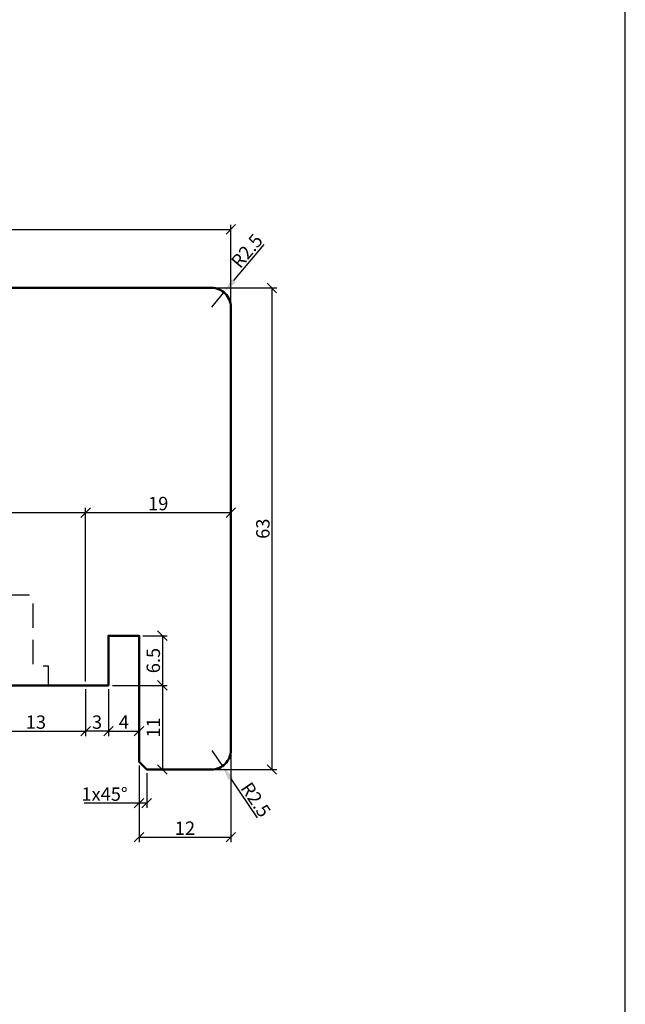
# Model space of a CAD drawing. Units: millimetres. Extents: x -10 to 1910, y -1130 to 300.
# Drawn here: x 1831 to 1910, y -423 to -294 of the extents above; entities that cross this region are included whole.
import ezdxf

# ---------------------------------------------------------------- set-up
doc = ezdxf.new("R2010")
doc.units = ezdxf.units.MM
doc.linetypes.add('VERDECKT', pattern=[9.525, 6.35, -3.175])
for name, color, linetype, lineweight in [('Bemassung', 6, 'Continuous', 25), ('Holz', 40, 'Continuous', 50), ('Holz-AM_3', 26, 'VERDECKT', 25), ('Text', 1, 'Continuous', 25)]:
    doc.layers.add(name, color=color, linetype=linetype, lineweight=lineweight)
doc.styles.add('PFI', font='isocp.shx', dxfattribs={"width": 0.9})
doc.dimstyles.new('PFI', dxfattribs={"dimscale": 0, "dimtxt": 3.5, "dimasz": 1, "dimexe": 1.25, "dimexo": 1, "dimtad": 1, "dimdec": 4, "dimzin": 9, "dimdsep": 46, "dimtxsty": 'PFI', "dimblk": 'ARCHTICK', "dimcen": 2, "dimclrt": 2, "dimadec": 4, "dimazin": 3, "dimtm": 1e-09, "dimtfac": 1, "dimtdec": 4, "dimtix": 1, "dimtmove": 2, "dimatfit": 3, "dimfxl": 1, "dimtolj": 1, "dimtzin": 12, "dimarcsym": 0})
doc.dimstyles.new('PFI$4', dxfattribs={"dimscale": 0, "dimtxt": 3.5, "dimasz": 4, "dimexe": 1.25, "dimexo": 1, "dimtad": 1, "dimdec": 4, "dimzin": 9, "dimdsep": 46, "dimtxsty": 'PFI', "dimblk1": 'ARCHTICK', "dimsah": 1, "dimcen": 2, "dimclrt": 2, "dimadec": 4, "dimazin": 3, "dimtm": 1e-09, "dimtfac": 1, "dimtdec": 4, "dimtmove": 2, "dimatfit": 0, "dimfxl": 1, "dimtolj": 1, "dimtzin": 12, "dimarcsym": 0})

# ---------------------------------------------------------------- blocks, each defined once
blk = doc.blocks.new('_ArchTick')
at = {"color": 2}
blk.add_lwpolyline([(1.25, 1.25), (-1.25, -1.25)], dxfattribs=at)
blk = doc.blocks.new('*D1488')
at = {"layer": 'Bemassung', "color": 0, "lineweight": -2, "transparency": 16777216}
for p, q in [((1846.4, -375.48), (1846.4, -388.1)), ((1842.4, -381.98), (1842.4, -388.1)), ((1842.4, -387.47), (1846.4, -387.47))]:
    blk.add_line(p, q, dxfattribs=at)
at = {"layer": 'Defpoints', "color": 0, "transparency": 16777216}
for p in [(1846.4, -374.98), (1842.4, -381.48), (1846.4, -387.47)]:
    blk.add_point(p, dxfattribs=at)
at = {"layer": 'Bemassung', "color": 0, "lineweight": -2, "transparency": 16777216, "xscale": 0.5, "yscale": 0.5, "zscale": 0.5, "rotation": 180}
blk.add_blockref('_ArchTick', (1842.4, -387.47), dxfattribs=at)
at = {"layer": 'Bemassung', "color": 0, "lineweight": -2, "transparency": 16777216, "xscale": 0.5, "yscale": 0.5, "zscale": 0.5}
blk.add_blockref('_ArchTick', (1846.4, -387.47), dxfattribs=at)
at = {"layer": 'Bemassung', "color": 2, "transparency": 16777216, "insert": (1844.4, -386.28), "char_height": 1.75, "attachment_point": 5, "style": 'PFI'}
blk.add_mtext('\\A1;4', dxfattribs=at)
blk = doc.blocks.new('*D1489')
at = {"layer": 'Bemassung', "color": 0, "lineweight": -2, "transparency": 16777216}
for p, q in [((1846.9, -374.98), (1850.07, -374.98)), ((1849.45, -374.98), (1849.45, -381.48)), ((1842.9, -381.48), (1850.07, -381.48))]:
    blk.add_line(p, q, dxfattribs=at)
at = {"layer": 'Defpoints', "color": 0, "transparency": 16777216}
for p in [(1846.4, -374.98), (1842.4, -381.48), (1849.45, -381.48)]:
    blk.add_point(p, dxfattribs=at)
at = {"layer": 'Bemassung', "color": 0, "lineweight": -2, "transparency": 16777216, "xscale": 0.5, "yscale": 0.5, "zscale": 0.5}
for p, rotation in [((1849.45, -374.98), 90), ((1849.45, -381.48), 270)]:
    blk.add_blockref('_ArchTick', p, dxfattribs=dict(at, rotation=rotation))
at = {"layer": 'Bemassung', "color": 2, "transparency": 16777216, "insert": (1848.26, -378.23), "char_height": 1.75, "attachment_point": 5, "rotation": 90, "style": 'PFI'}
blk.add_mtext('\\A1;6.5', dxfattribs=at)
blk = doc.blocks.new('*D1490')
at = {"layer": 'Bemassung', "color": 0, "lineweight": -2, "transparency": 16777216}
for p, q in [((1842.9, -381.48), (1850.07, -381.48)), ((1849.45, -381.48), (1849.45, -392.48)), ((1847.9, -392.48), (1850.07, -392.48))]:
    blk.add_line(p, q, dxfattribs=at)
at = {"layer": 'Defpoints', "color": 0, "transparency": 16777216}
for p in [(1842.4, -381.48), (1847.4, -392.48), (1849.45, -392.48)]:
    blk.add_point(p, dxfattribs=at)
at = {"layer": 'Bemassung', "color": 0, "lineweight": -2, "transparency": 16777216, "xscale": 0.5, "yscale": 0.5, "zscale": 0.5}
for p, rotation in [((1849.45, -381.48), 90), ((1849.45, -392.48), 270)]:
    blk.add_blockref('_ArchTick', p, dxfattribs=dict(at, rotation=rotation))
at = {"layer": 'Bemassung', "color": 2, "transparency": 16777216, "insert": (1848.26, -386.98), "char_height": 1.75, "attachment_point": 5, "rotation": 90, "style": 'PFI'}
blk.add_mtext('\\A1;11', dxfattribs=at)
blk = doc.blocks.new('*D1494')
at = {"layer": 'Bemassung', "color": 0, "lineweight": -2, "transparency": 16777216}
for p, q in [((1858.4, -390.48), (1858.4, -401.97)), ((1846.4, -391.98), (1846.4, -401.97)), ((1846.4, -401.34), (1858.4, -401.34))]:
    blk.add_line(p, q, dxfattribs=at)
at = {"layer": 'Defpoints', "color": 0, "transparency": 16777216}
for p in [(1858.4, -389.98), (1846.4, -391.48), (1858.4, -401.34)]:
    blk.add_point(p, dxfattribs=at)
at = {"layer": 'Bemassung', "color": 0, "lineweight": -2, "transparency": 16777216, "xscale": 0.5, "yscale": 0.5, "zscale": 0.5, "rotation": 180}
blk.add_blockref('_ArchTick', (1846.4, -401.34), dxfattribs=at)
at = {"layer": 'Bemassung', "color": 0, "lineweight": -2, "transparency": 16777216, "xscale": 0.5, "yscale": 0.5, "zscale": 0.5}
blk.add_blockref('_ArchTick', (1858.4, -401.34), dxfattribs=at)
at = {"layer": 'Bemassung', "color": 2, "transparency": 16777216, "insert": (1852.4, -400.16), "char_height": 1.75, "attachment_point": 5, "style": 'PFI'}
blk.add_mtext('\\A1;12', dxfattribs=at)
blk = doc.blocks.new('*D1495')
at = {"layer": 'Bemassung', "color": 0, "lineweight": -2, "transparency": 16777216}
for p, q in [((1785.4, -361.48), (1785.4, -358.25)), ((1785.4, -358.87), (1839.4, -358.87)), ((1839.4, -369.11), (1839.4, -358.25))]:
    blk.add_line(p, q, dxfattribs=at)
at = {"layer": 'Defpoints', "color": 0, "transparency": 16777216}
for p in [(1839.4, -358.87), (1785.4, -361.98), (1839.4, -369.61)]:
    blk.add_point(p, dxfattribs=at)
at = {"layer": 'Bemassung', "color": 0, "lineweight": -2, "transparency": 16777216, "xscale": 0.5, "yscale": 0.5, "zscale": 0.5, "rotation": 180}
blk.add_blockref('_ArchTick', (1785.4, -358.87), dxfattribs=at)
at = {"layer": 'Bemassung', "color": 0, "lineweight": -2, "transparency": 16777216, "xscale": 0.5, "yscale": 0.5, "zscale": 0.5}
blk.add_blockref('_ArchTick', (1839.4, -358.87), dxfattribs=at)
at = {"layer": 'Bemassung', "color": 2, "transparency": 16777216, "insert": (1812.4, -357.69), "char_height": 1.75, "attachment_point": 5, "style": 'PFI'}
blk.add_mtext('\\A1; 54{}{\\H0.71x\\C3%%p0.3}      ', dxfattribs=at)
blk = doc.blocks.new('*D1496')
at = {"layer": 'Bemassung', "color": 0, "lineweight": -2, "transparency": 16777216}
for p, q in [((1826.4, -369.18), (1826.4, -388.1)), ((1839.4, -383.98), (1839.4, -388.1)), ((1826.4, -387.47), (1839.4, -387.47))]:
    blk.add_line(p, q, dxfattribs=at)
at = {"layer": 'Defpoints', "color": 0, "transparency": 16777216}
for p in [(1826.4, -368.68), (1839.4, -383.48), (1839.4, -387.47)]:
    blk.add_point(p, dxfattribs=at)
at = {"layer": 'Bemassung', "color": 0, "lineweight": -2, "transparency": 16777216, "xscale": 0.5, "yscale": 0.5, "zscale": 0.5, "rotation": 180}
blk.add_blockref('_ArchTick', (1826.4, -387.47), dxfattribs=at)
at = {"layer": 'Bemassung', "color": 0, "lineweight": -2, "transparency": 16777216, "xscale": 0.5, "yscale": 0.5, "zscale": 0.5}
blk.add_blockref('_ArchTick', (1839.4, -387.47), dxfattribs=at)
at = {"layer": 'Bemassung', "color": 2, "transparency": 16777216, "insert": (1832.9, -386.28), "char_height": 1.75, "attachment_point": 5, "style": 'PFI'}
blk.add_mtext('\\A1;13', dxfattribs=at)
blk = doc.blocks.new('*D1500')
at = {"layer": 'Bemassung', "color": 0, "lineweight": -2, "transparency": 16777216}
for p, q in [((1856.4, -329.48), (1864.4, -329.48)), ((1863.77, -329.48), (1863.77, -392.48)), ((1856.4, -392.48), (1864.4, -392.48))]:
    blk.add_line(p, q, dxfattribs=at)
at = {"layer": 'Defpoints', "color": 0, "transparency": 16777216}
for p in [(1855.9, -329.48), (1855.9, -392.48), (1863.77, -392.48)]:
    blk.add_point(p, dxfattribs=at)
at = {"layer": 'Bemassung', "color": 0, "lineweight": -2, "transparency": 16777216, "xscale": 0.5, "yscale": 0.5, "zscale": 0.5}
for p, rotation in [((1863.77, -329.48), 90), ((1863.77, -392.48), 270)]:
    blk.add_blockref('_ArchTick', p, dxfattribs=dict(at, rotation=rotation))
at = {"layer": 'Bemassung', "color": 2, "transparency": 16777216, "insert": (1862.59, -360.98), "char_height": 1.75, "attachment_point": 5, "rotation": 90, "style": 'PFI'}
blk.add_mtext('\\A1;63', dxfattribs=at)
blk = doc.blocks.new('*D1501')
at = {"layer": 'Bemassung', "color": 0, "lineweight": -2, "transparency": 16777216}
for p, q in [((1774.4, -349.98), (1774.4, -321.21)), ((1774.4, -321.83), (1858.4, -321.83)), ((1858.4, -331.48), (1858.4, -321.21))]:
    blk.add_line(p, q, dxfattribs=at)
at = {"layer": 'Defpoints', "color": 0, "transparency": 16777216}
for p in [(1858.4, -321.83), (1858.4, -331.98), (1774.4, -350.48)]:
    blk.add_point(p, dxfattribs=at)
at = {"layer": 'Bemassung', "color": 0, "lineweight": -2, "transparency": 16777216, "xscale": 0.5, "yscale": 0.5, "zscale": 0.5, "rotation": 180}
blk.add_blockref('_ArchTick', (1774.4, -321.83), dxfattribs=at)
at = {"layer": 'Bemassung', "color": 0, "lineweight": -2, "transparency": 16777216, "xscale": 0.5, "yscale": 0.5, "zscale": 0.5}
blk.add_blockref('_ArchTick', (1858.4, -321.83), dxfattribs=at)
at = {"layer": 'Bemassung', "color": 2, "transparency": 16777216, "insert": (1816.4, -320.64), "char_height": 1.75, "attachment_point": 5, "style": 'PFI'}
blk.add_mtext('\\A1;84', dxfattribs=at)
blk = doc.blocks.new('*D1502')
at = {"layer": 'Bemassung', "color": 0, "lineweight": -2, "transparency": 16777216}
for p, q in [((1858.79, -328.53), (1862.74, -323.81)), ((1855.9, -331.98), (1857.5, -330.06))]:
    blk.add_line(p, q, dxfattribs=at)
at = {"layer": 'Bemassung', "color": 0, "transparency": 16777216}
blk.add_solid([(1858.53, -328.31), (1859.04, -328.74), (1857.5, -330.06)], dxfattribs=at)
at = {"layer": 'Defpoints', "color": 0, "transparency": 16777216}
for p in [(1857.5, -330.06), (1855.9, -331.98)]:
    blk.add_point(p, dxfattribs=at)
at = {"layer": 'Bemassung', "color": 2, "transparency": 16777216, "insert": (1860.5, -324.64), "char_height": 1.75, "attachment_point": 5, "rotation": 50.0281, "style": 'PFI'}
blk.add_mtext('\\A1;R2.5', dxfattribs=at)
blk = doc.blocks.new('*D1503')
at = {"layer": 'Bemassung', "color": 0, "lineweight": -2, "transparency": 16777216}
for p, q in [((1855.9, -389.98), (1857.29, -392.05)), ((1858.41, -393.71), (1861.84, -398.82))]:
    blk.add_line(p, q, dxfattribs=at)
at = {"layer": 'Bemassung', "color": 0, "transparency": 16777216}
blk.add_solid([(1858.68, -393.52), (1858.13, -393.9), (1857.29, -392.05)], dxfattribs=at)
at = {"layer": 'Defpoints', "color": 0, "transparency": 16777216}
for p in [(1855.9, -389.98), (1857.29, -392.05)]:
    blk.add_point(p, dxfattribs=at)
at = {"layer": 'Bemassung', "color": 2, "transparency": 16777216, "insert": (1861.67, -396.43), "char_height": 1.75, "attachment_point": 5, "rotation": 303.9365, "style": 'PFI'}
blk.add_mtext('\\A1;R2.5', dxfattribs=at)
blk = doc.blocks.new('*D1504')
at = {"layer": 'Bemassung', "color": 0, "lineweight": -2, "transparency": 16777216}
for p, q in [((1846.4, -391.98), (1846.4, -397.51)), ((1847.4, -392.98), (1847.4, -397.51)), ((1846.4, -396.89), (1839.21, -396.89)), ((1847.4, -396.89), (1846.4, -396.89))]:
    blk.add_line(p, q, dxfattribs=at)
at = {"layer": 'Defpoints', "color": 0, "transparency": 16777216}
for p in [(1846.4, -391.48), (1847.4, -392.48), (1847.4, -396.89)]:
    blk.add_point(p, dxfattribs=at)
at = {"layer": 'Bemassung', "color": 0, "lineweight": -2, "transparency": 16777216, "xscale": 0.5, "yscale": 0.5, "zscale": 0.5, "rotation": 180}
blk.add_blockref('_ArchTick', (1846.4, -396.89), dxfattribs=at)
at = {"layer": 'Bemassung', "color": 0, "lineweight": -2, "transparency": 16777216, "xscale": 0.5, "yscale": 0.5, "zscale": 0.5}
blk.add_blockref('_ArchTick', (1847.4, -396.89), dxfattribs=at)
at = {"layer": 'Bemassung', "color": 2, "transparency": 16777216, "insert": (1841.88, -395.7), "char_height": 1.75, "attachment_point": 5, "style": 'PFI'}
blk.add_mtext('\\A1;1x45°', dxfattribs=at)
blk = doc.blocks.new('*D1505')
at = {"layer": 'Bemassung', "color": 0, "lineweight": -2, "transparency": 16777216}
for p, q in [((1839.4, -381.98), (1839.4, -388.1)), ((1842.4, -381.98), (1842.4, -388.1)), ((1842.4, -387.47), (1839.4, -387.47))]:
    blk.add_line(p, q, dxfattribs=at)
at = {"layer": 'Defpoints', "color": 0, "transparency": 16777216}
for p in [(1839.4, -381.48), (1842.4, -381.48), (1839.4, -387.47)]:
    blk.add_point(p, dxfattribs=at)
at = {"layer": 'Bemassung', "color": 0, "lineweight": -2, "transparency": 16777216, "xscale": 0.5, "yscale": 0.5, "zscale": 0.5, "rotation": 180}
blk.add_blockref('_ArchTick', (1839.4, -387.47), dxfattribs=at)
at = {"layer": 'Bemassung', "color": 0, "lineweight": -2, "transparency": 16777216, "xscale": 0.5, "yscale": 0.5, "zscale": 0.5}
blk.add_blockref('_ArchTick', (1842.4, -387.47), dxfattribs=at)
at = {"layer": 'Bemassung', "color": 2, "transparency": 16777216, "insert": (1840.9, -386.28), "char_height": 1.75, "attachment_point": 5, "style": 'PFI'}
blk.add_mtext('\\A1;3', dxfattribs=at)
blk = doc.blocks.new('*D1435')
at = {"layer": 'Bemassung', "color": 0, "lineweight": -2, "transparency": 16777216}
for p, q in [((1839.4, -380.98), (1839.4, -358.25)), ((1839.4, -358.87), (1858.4, -358.87)), ((1858.4, -389.48), (1858.4, -358.25))]:
    blk.add_line(p, q, dxfattribs=at)
at = {"layer": 'Defpoints', "color": 0, "transparency": 16777216}
for p in [(1858.4, -358.87), (1839.4, -381.48), (1858.4, -389.98)]:
    blk.add_point(p, dxfattribs=at)
at = {"layer": 'Bemassung', "color": 0, "lineweight": -2, "transparency": 16777216, "xscale": 0.5, "yscale": 0.5, "zscale": 0.5, "rotation": 180}
blk.add_blockref('_ArchTick', (1839.4, -358.87), dxfattribs=at)
at = {"layer": 'Bemassung', "color": 0, "lineweight": -2, "transparency": 16777216, "xscale": 0.5, "yscale": 0.5, "zscale": 0.5}
blk.add_blockref('_ArchTick', (1858.4, -358.87), dxfattribs=at)
at = {"layer": 'Bemassung', "color": 2, "transparency": 16777216, "insert": (1848.9, -357.69), "char_height": 1.75, "attachment_point": 5, "style": 'PFI'}
blk.add_mtext('\\A1;19', dxfattribs=at)
blk = doc.blocks.new('HF84-63')
blk.add_lwpolyline([(41, 20), (40, 19), (40, 15.5, 0.414214), (40.5, 15), (43, 15), (43, 12), (40.5, 12, 0.414214), (40, 11.5), (40, 0), (1, 0), (0, -1), (0, -17.5, 0.414214), (1.5, -19), (7, -19), (7, -12.5), (11, -12.5), (11, -28.1, 0.383864), (12.79, -30.09), (31, -32), (68, -32), (68, -25.5), (72, -25.5), (72, -42), (73, -43), (81.5, -43, 0.414214), (84, -40.5), (84, 17.5, 0.414214), (81.5, 20)], format="xyb", close=True)
at = {"layer": 'Holz-AM_3', "ltscale": 0.5, "flags": 128}
blk.add_lwpolyline([(60.15, -32), (60.15, -29.5), (58.15, -29.5), (58.15, -20.2), (53, -20.2), (52, -19.2), (51, -20.2), (45.85, -20.2), (45.85, -29.5), (43.85, -29.5), (43.85, -32)], dxfattribs=at)

msp = doc.modelspace()

# ---------------------------------------------------------------- linework, layer by layer
at = {"layer": 'Text'}
msp.add_lwpolyline([(1430, -570), (1910, -570), (1910, -290), (1430, -290)], close=True, dxfattribs=at)

# ---------------------------------------------------------------- block references
at = {"layer": 'Holz'}
msp.add_blockref('HF84-63', (1774.39579622, -349.47621996), dxfattribs=at)

# ---------------------------------------------------------------- dimensions: what is measured, and where the dimension line sits
at = {"layer": 'Bemassung'}
for base, p1, p2, picture, middle in [((1858.39579622, -321.83240093), (1774.39579622, -350.47621996), (1858.39579622, -331.97621996), '*D1501', (1816.39579622, -320.64490093)), ((1839.39579622, -387.47046944), (1826.39579622, -368.67621996), (1839.39579622, -383.47621996), '*D1496', (1832.89579622, -386.28296944)), ((1846.39579622, -387.47046944), (1842.39579622, -381.47621996), (1846.39579622, -374.97621996), '*D1488', (1844.39579622, -386.28296944)), ((1839.39579622, -387.47046944), (1842.39579622, -381.47621996), (1839.39579622, -381.47621996), '*D1505', (1840.89579622, -386.28296944)), ((1858.39579622, -401.34462106), (1846.39579622, -391.47621996), (1858.39579622, -389.97621996), '*D1494', (1852.39579622, -400.15694882))]:
    dim = msp.add_linear_dim(base=base, p1=p1, p2=p2, dimstyle='PFI', dxfattribs=at)
    dim.commit()
    dim.dimension.update_dxf_attribs({"geometry": picture, "text_midpoint": middle})
for center, mpoint, picture, middle in [((1855.89579622, -331.97621996), (1857.50182508, -330.06032035), '*D1502', (1860.49597355, -324.63970259)), ((1855.89579622, -389.97621996), (1857.29147914, -392.05036297), '*D1503', (1861.66981174, -396.42965806))]:
    dim = msp.add_radius_dim(center=center, mpoint=mpoint, dimstyle='PFI$4', dxfattribs=at)
    dim.commit()
    dim.dimension.update_dxf_attribs({"geometry": picture, "text_midpoint": middle})
for base, p1, p2, picture, middle in [((1863.77363389, -392.47621996), (1855.89579622, -329.47621996), (1855.89579622, -392.47621996), '*D1500', (1862.58613389, -360.97621996)), ((1849.44506231, -381.47621996), (1846.39579622, -374.97621996), (1842.39579622, -381.47621996), '*D1489', (1848.25756231, -378.22621996)), ((1849.44506231, -392.47621996), (1842.39579622, -381.47621996), (1847.39579622, -392.47621996), '*D1490', (1848.25756231, -386.97621996))]:
    dim = msp.add_linear_dim(base=base, p1=p1, p2=p2, angle=90, dimstyle='PFI', dxfattribs=at)
    dim.commit()
    dim.dimension.update_dxf_attribs({"geometry": picture, "text_midpoint": middle})
dim = msp.add_linear_dim(base=(1839.3957962243, -358.8745470434), p1=(1785.3957962213, -361.9762199633), p2=(1839.3957962243, -369.6128835033), text=' <>{}{\\H0.71x\\C3%%p0.3}      ', dimstyle='PFI', override={"dimdec": 7, "dimzin": 8}, dxfattribs=at)
dim.commit()
dim.dimension.update_dxf_attribs({"geometry": '*D1495', "text_midpoint": (1812.3957962228, -357.6870470434)})
dim = msp.add_linear_dim(base=(1858.39579622, -358.87454704), p1=(1839.39579622, -381.47621996), p2=(1858.39579622, -389.97621996), dimstyle='PFI', override={"dimscale": 0, "dimdec": 4, "dimzin": 9}, dxfattribs=at)
dim.commit()
dim.dimension.update_dxf_attribs({"geometry": '*D1435', "text_midpoint": (1848.89579622, -357.68704704)})
dim = msp.add_linear_dim(base=(1847.39579622, -396.88833584), p1=(1846.39579622, -391.47621996), p2=(1847.39579622, -392.47621996), text='<>x45°', dimstyle='PFI', dxfattribs=at)
dim.commit()
dim.dimension.update_dxf_attribs({"geometry": '*D1504', "text_midpoint": (1841.88329622, -396.88833584), "dimtype": 160})

doc.saveas('drawing.dxf')
